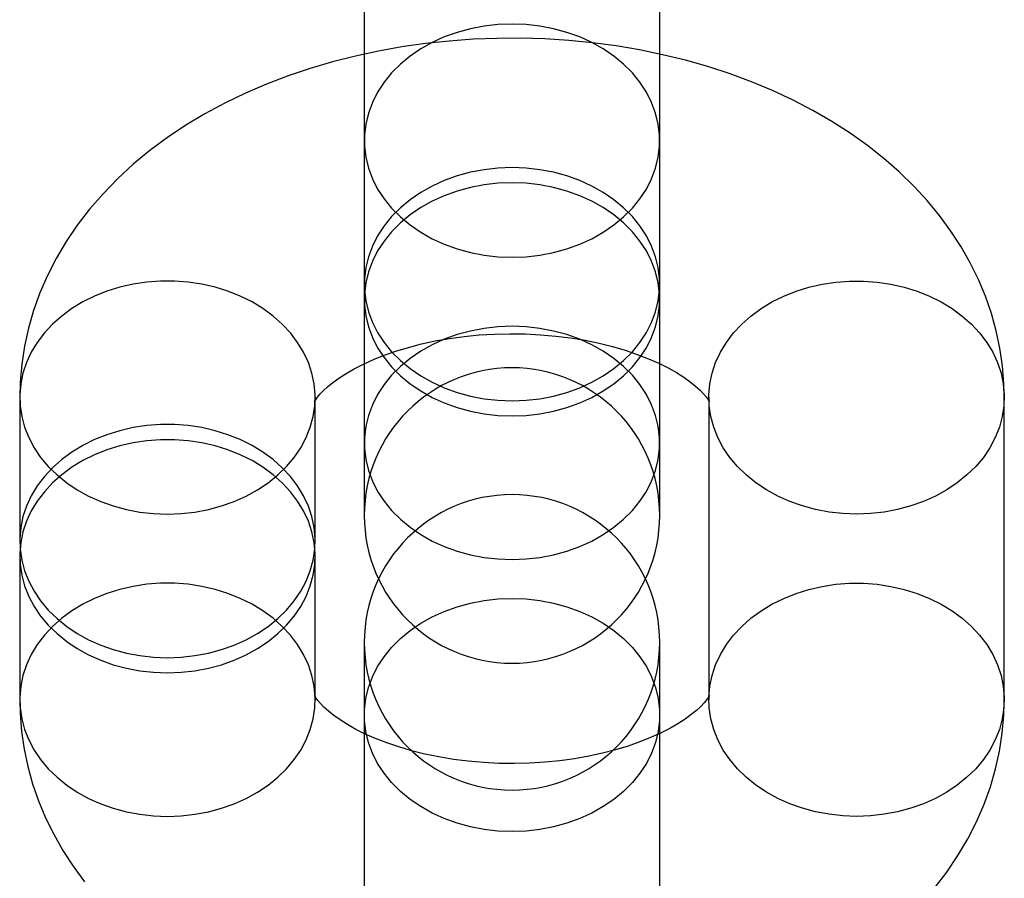
# Model space of a CAD drawing. Units: millimetres. Extents: x 691 to 43392, y 378 to 42750.
# Drawn here: x 21005 to 21025, y 18113 to 18130 of the extents above; entities that cross this region are included whole.
import ezdxf

# ---------------------------------------------------------------- set-up
doc = ezdxf.new("R2010")
doc.units = ezdxf.units.MM

msp = doc.modelspace()

# ---------------------------------------------------------------- linework, layer by layer
at = {"color": 7, "linetype": 'Continuous'}
for p, q in [((21012.0566, 18140.549), (21012.0566, 18128.0235)), ((21018.0566, 18128.0235), (21018.0566, 18140.549)), ((21012.0566, 18132.935), (21012.0566, 18120.4096)), ((21018.0566, 18120.4096), (21018.0566, 18132.935)), ((21012.0566, 18128.0235), (21012.0566, 18125.1073)), ((21018.0566, 18125.1073), (21018.0566, 18128.0235)), ((21012.0566, 18124.8003), (21012.0566, 18121.8841)), ((21018.0566, 18121.8841), (21018.0566, 18124.8003)), ((21005.0595, 18122.8068), (21005.0595, 18119.8906)), ((21011.0595, 18119.8906), (21011.0595, 18122.8068)), ((21019.0537, 18122.8068), (21019.0537, 18116.6674)), ((21025.0537, 18116.6674), (21025.0537, 18122.8068)), ((21012.0566, 18121.8841), (21012.0566, 18120.4096)), ((21018.0566, 18120.4096), (21018.0566, 18121.8841)), ((21005.0595, 18119.5836), (21005.0595, 18116.6674)), ((21011.0595, 18116.6674), (21011.0595, 18119.5836)), ((21012.0566, 18117.8332), (21012.0566, 18105.3077)), ((21012.0566, 18117.8332), (21012.0566, 18116.3586)), ((21018.0566, 18116.3586), (21018.0566, 18117.8332)), ((21018.0566, 18105.3077), (21018.0566, 18117.8332)), ((21012.0566, 18116.3586), (21012.0566, 18110.2192)), ((21018.0566, 18110.2192), (21018.0566, 18116.3586))]:
    msp.add_line(p, q, dxfattribs=at)
at = {"color": 7, "linetype": 'Continuous', "flags": 128}
for points in [[(21015.0566, 18125.6554), (21015.3417, 18125.6662), (21015.6243, 18125.6982), (21015.9018, 18125.7514), (21016.1716, 18125.8251), (21016.4312, 18125.9187), (21016.6785, 18126.0314), (21016.911, 18126.1621), (21017.1268, 18126.3097), (21017.3238, 18126.4727), (21017.5003, 18126.6499), (21017.6546, 18126.8395), (21017.7855, 18127.0398), (21017.8916, 18127.249), (21017.972, 18127.4652), (21018.026, 18127.6865), (21018.0532, 18127.9108), (21018.0532, 18128.1362), (21018.026, 18128.3605), (21017.972, 18128.5818), (21017.8916, 18128.798), (21017.7855, 18129.0072), (21017.6546, 18129.2075), (21017.5003, 18129.3971), (21017.3238, 18129.5742), (21017.1268, 18129.7373), (21016.911, 18129.8849), (21016.6785, 18130.0156), (21016.4312, 18130.1283), (21016.1716, 18130.2219), (21015.9018, 18130.2956), (21015.6243, 18130.3488), (21015.3417, 18130.3808), (21015.0566, 18130.3916), (21014.7714, 18130.3808), (21014.4888, 18130.3488), (21014.2114, 18130.2956), (21013.9416, 18130.2219), (21013.6819, 18130.1283), (21013.4346, 18130.0156), (21013.2021, 18129.8849), (21012.9863, 18129.7373), (21012.7893, 18129.5742), (21012.6128, 18129.3971), (21012.4585, 18129.2075), (21012.3277, 18129.0072), (21012.2216, 18128.798), (21012.1411, 18128.5818), (21012.0871, 18128.3605), (21012.06, 18128.1362), (21012.06, 18127.9108), (21012.0871, 18127.6865), (21012.1411, 18127.4652), (21012.2216, 18127.249), (21012.3277, 18127.0398), (21012.4585, 18126.8395), (21012.6128, 18126.6499), (21012.7893, 18126.4727), (21012.9863, 18126.3097), (21013.2021, 18126.1621), (21013.4346, 18126.0314), (21013.6819, 18125.9187), (21013.9416, 18125.8251), (21014.2114, 18125.7514), (21014.4888, 18125.6982), (21014.7714, 18125.6662), (21015.0566, 18125.6554)], [(21025.0537, 18122.8068), (21025.0467, 18123.0864), (21025.0171, 18123.4485), (21024.9643, 18123.8078), (21024.8887, 18124.1636), (21024.7905, 18124.5151), (21024.6699, 18124.8618), (21024.5272, 18125.203), (21024.3625, 18125.538), (21024.176, 18125.8664), (21023.9677, 18126.1876), (21023.7378, 18126.5009), (21023.4865, 18126.8058), (21023.2141, 18127.1015), (21022.9208, 18127.3872), (21022.6072, 18127.6622), (21022.2739, 18127.9256), (21021.9219, 18128.1766), (21021.5522, 18128.4143), (21021.166, 18128.6379), (21020.7647, 18128.8468), (21020.3496, 18129.0405), (21019.9222, 18129.2185), (21019.4839, 18129.3805), (21019.036, 18129.5262), (21018.5796, 18129.6556), (21018.1159, 18129.7686), (21017.6459, 18129.8652), (21017.1708, 18129.9454), (21016.6914, 18130.0091), (21016.2088, 18130.0563), (21015.724, 18130.0871), (21015.2378, 18130.1014), (21014.7513, 18130.0993), (21014.2652, 18130.0808), (21013.7807, 18130.0458), (21013.2986, 18129.9943), (21012.8198, 18129.9264), (21012.3454, 18129.8419), (21011.8761, 18129.7408), (21011.4129, 18129.6232), (21010.9569, 18129.489), (21010.5091, 18129.338), (21010.0704, 18129.1704), (21009.6421, 18128.9861), (21009.2254, 18128.7851), (21008.8215, 18128.5677), (21008.432, 18128.3341), (21008.0584, 18128.0849), (21007.7022, 18127.8206), (21007.3648, 18127.542), (21007.0477, 18127.2501), (21006.752, 18126.9459), (21006.4787, 18126.6306), (21006.2288, 18126.3055), (21006.0026, 18125.9717), (21005.8005, 18125.6305), (21005.6229, 18125.2828), (21005.4697, 18124.9297), (21005.3409, 18124.5724), (21005.2365, 18124.2117), (21005.1564, 18123.8487), (21005.1003, 18123.4843), (21005.0681, 18123.1193), (21005.0595, 18122.8068)], [(21015.0566, 18122.7392), (21015.3417, 18122.7499), (21015.6243, 18122.782), (21015.9018, 18122.8351), (21016.1716, 18122.9089), (21016.4312, 18123.0025), (21016.6785, 18123.1151), (21016.911, 18123.2459), (21017.1268, 18123.3934), (21017.3238, 18123.5565), (21017.5003, 18123.7337), (21017.6546, 18123.9233), (21017.7855, 18124.1236), (21017.8916, 18124.3328), (21017.972, 18124.549), (21018.026, 18124.7703), (21018.0532, 18124.9946), (21018.0532, 18125.22), (21018.026, 18125.4443), (21017.972, 18125.6656), (21017.8916, 18125.8818), (21017.7855, 18126.091), (21017.6546, 18126.2913), (21017.5003, 18126.4809), (21017.3238, 18126.658), (21017.1268, 18126.8211), (21016.911, 18126.9687), (21016.6785, 18127.0994), (21016.4312, 18127.2121), (21016.1716, 18127.3057), (21015.9018, 18127.3794), (21015.6243, 18127.4325), (21015.3417, 18127.4646), (21015.0566, 18127.4753), (21014.7714, 18127.4646), (21014.4888, 18127.4325), (21014.2114, 18127.3794), (21013.9416, 18127.3057), (21013.6819, 18127.2121), (21013.4346, 18127.0994), (21013.2021, 18126.9687), (21012.9863, 18126.8211), (21012.7893, 18126.658), (21012.6128, 18126.4809), (21012.4585, 18126.2913), (21012.3277, 18126.091), (21012.2216, 18125.8818), (21012.1411, 18125.6656), (21012.0871, 18125.4443), (21012.06, 18125.22), (21012.06, 18124.9946), (21012.0871, 18124.7703), (21012.1411, 18124.549), (21012.2216, 18124.3328), (21012.3277, 18124.1236), (21012.4585, 18123.9233), (21012.6128, 18123.7337), (21012.7893, 18123.5565), (21012.9863, 18123.3934), (21013.2021, 18123.2459), (21013.4346, 18123.1151), (21013.6819, 18123.0025), (21013.9416, 18122.9089), (21014.2114, 18122.8351), (21014.4888, 18122.782), (21014.7714, 18122.7499), (21015.0566, 18122.7392)], [(21015.0566, 18122.4323), (21015.3417, 18122.443), (21015.6243, 18122.475), (21015.9018, 18122.5282), (21016.1716, 18122.6019), (21016.4312, 18122.6955), (21016.6785, 18122.8082), (21016.911, 18122.9389), (21017.1268, 18123.0865), (21017.3238, 18123.2496), (21017.5003, 18123.4267), (21017.6546, 18123.6163), (21017.7855, 18123.8166), (21017.8916, 18124.0258), (21017.972, 18124.242), (21018.026, 18124.4633), (21018.0532, 18124.6876), (21018.0532, 18124.913), (21018.026, 18125.1373), (21017.972, 18125.3586), (21017.8916, 18125.5748), (21017.7855, 18125.784), (21017.6546, 18125.9843), (21017.5003, 18126.1739), (21017.3238, 18126.3511), (21017.1268, 18126.5142), (21016.911, 18126.6617), (21016.6785, 18126.7924), (21016.4312, 18126.9051), (21016.1716, 18126.9987), (21015.9018, 18127.0724), (21015.6243, 18127.1256), (21015.3417, 18127.1576), (21015.0566, 18127.1684), (21014.7714, 18127.1576), (21014.4888, 18127.1256), (21014.2114, 18127.0724), (21013.9416, 18126.9987), (21013.6819, 18126.9051), (21013.4346, 18126.7924), (21013.2021, 18126.6617), (21012.9863, 18126.5142), (21012.7893, 18126.3511), (21012.6128, 18126.1739), (21012.4585, 18125.9843), (21012.3277, 18125.784), (21012.2216, 18125.5748), (21012.1411, 18125.3586), (21012.0871, 18125.1373), (21012.06, 18124.913), (21012.06, 18124.6876), (21012.0871, 18124.4633), (21012.1411, 18124.242), (21012.2216, 18124.0258), (21012.3277, 18123.8166), (21012.4585, 18123.6163), (21012.6128, 18123.4267), (21012.7893, 18123.2496), (21012.9863, 18123.0865), (21013.2021, 18122.9389), (21013.4346, 18122.8082), (21013.6819, 18122.6955), (21013.9416, 18122.6019), (21014.2114, 18122.5282), (21014.4888, 18122.475), (21014.7714, 18122.443), (21015.0566, 18122.4323)], [(21008.0595, 18120.4387), (21008.3404, 18120.4491), (21008.6189, 18120.4803), (21008.8924, 18120.5318), (21009.1586, 18120.6034), (21009.4152, 18120.6943), (21009.6598, 18120.8038), (21009.8904, 18120.9309), (21010.1049, 18121.0745), (21010.3014, 18121.2333), (21010.4782, 18121.4059), (21010.6338, 18121.5908), (21010.7667, 18121.7865), (21010.8759, 18121.9911), (21010.9603, 18122.2028), (21011.0192, 18122.4199), (21011.0521, 18122.6404), (21011.0587, 18122.8623), (21011.0389, 18123.0837), (21010.9929, 18123.3028), (21010.9212, 18123.5174), (21010.8243, 18123.7258), (21010.7032, 18123.9261), (21010.5588, 18124.1166), (21010.3924, 18124.2956), (21010.2055, 18124.4615), (21009.9998, 18124.6129), (21009.777, 18124.7484), (21009.5391, 18124.8668), (21009.2882, 18124.9671), (21009.0266, 18125.0484), (21008.7564, 18125.1101), (21008.4801, 18125.1515), (21008.2001, 18125.1722), (21007.9189, 18125.1722), (21007.6389, 18125.1515), (21007.3626, 18125.1101), (21007.0924, 18125.0484), (21006.8307, 18124.9671), (21006.5798, 18124.8668), (21006.3419, 18124.7484), (21006.1192, 18124.6129), (21005.9134, 18124.4615), (21005.7266, 18124.2956), (21005.5602, 18124.1166), (21005.4158, 18123.9261), (21005.2946, 18123.7258), (21005.1977, 18123.5174), (21005.126, 18123.3028), (21005.0801, 18123.0837), (21005.0603, 18122.8623), (21005.0669, 18122.6404), (21005.0998, 18122.4199), (21005.1587, 18122.2028), (21005.2431, 18121.9911), (21005.3522, 18121.7865), (21005.4852, 18121.5908), (21005.6407, 18121.4059), (21005.8175, 18121.2333), (21006.0141, 18121.0745), (21006.2285, 18120.9309), (21006.4591, 18120.8038), (21006.7038, 18120.6943), (21006.9603, 18120.6034), (21007.2266, 18120.5318), (21007.5001, 18120.4803), (21007.7786, 18120.4491), (21008.0595, 18120.4387)], [(21022.0537, 18120.4387), (21021.7727, 18120.4491), (21021.4943, 18120.4803), (21021.2207, 18120.5318), (21020.9545, 18120.6034), (21020.698, 18120.6943), (21020.4533, 18120.8038), (21020.2227, 18120.9309), (21020.0082, 18121.0745), (21019.8117, 18121.2333), (21019.6349, 18121.4059), (21019.4794, 18121.5908), (21019.3464, 18121.7865), (21019.2373, 18121.9911), (21019.1529, 18122.2028), (21019.094, 18122.4199), (21019.0611, 18122.6404), (21019.0545, 18122.8623), (21019.0743, 18123.0837), (21019.1202, 18123.3028), (21019.1919, 18123.5174), (21019.2888, 18123.7258), (21019.41, 18123.9261), (21019.5544, 18124.1166), (21019.7208, 18124.2956), (21019.9076, 18124.4615), (21020.1134, 18124.6129), (21020.3361, 18124.7484), (21020.574, 18124.8668), (21020.8249, 18124.9671), (21021.0866, 18125.0484), (21021.3567, 18125.1101), (21021.6331, 18125.1515), (21021.913, 18125.1722), (21022.1943, 18125.1722), (21022.4743, 18125.1515), (21022.7506, 18125.1101), (21023.0208, 18125.0484), (21023.2824, 18124.9671), (21023.5333, 18124.8668), (21023.7712, 18124.7484), (21023.994, 18124.6129), (21024.1997, 18124.4615), (21024.3866, 18124.2956), (21024.5529, 18124.1166), (21024.6974, 18123.9261), (21024.8185, 18123.7258), (21024.9154, 18123.5174), (21024.9871, 18123.3028), (21025.0331, 18123.0837), (21025.0528, 18122.8623), (21025.0462, 18122.6404), (21025.0134, 18122.4199), (21024.9545, 18122.2028), (21024.8701, 18121.9911), (21024.7609, 18121.7865), (21024.628, 18121.5908), (21024.4724, 18121.4059), (21024.2956, 18121.2333), (21024.0991, 18121.0745), (21023.8846, 18120.9309), (21023.654, 18120.8038), (21023.4094, 18120.6943), (21023.1528, 18120.6034), (21022.8866, 18120.5318), (21022.613, 18120.4803), (21022.3346, 18120.4491), (21022.0537, 18120.4387)], [(21015.0566, 18119.516), (21015.3417, 18119.5268), (21015.6243, 18119.5588), (21015.9018, 18119.612), (21016.1716, 18119.6857), (21016.4312, 18119.7793), (21016.6785, 18119.892), (21016.911, 18120.0227), (21017.1268, 18120.1702), (21017.3238, 18120.3333), (21017.5003, 18120.5105), (21017.6546, 18120.7001), (21017.7855, 18120.9004), (21017.8916, 18121.1096), (21017.972, 18121.3258), (21018.026, 18121.5471), (21018.0532, 18121.7714), (21018.0532, 18121.9968), (21018.026, 18122.2211), (21017.972, 18122.4424), (21017.8916, 18122.6586), (21017.7855, 18122.8678), (21017.6546, 18123.0681), (21017.5003, 18123.2577), (21017.3238, 18123.4348), (21017.1268, 18123.5979), (21016.911, 18123.7455), (21016.6785, 18123.8762), (21016.4312, 18123.9889), (21016.1716, 18124.0825), (21015.9018, 18124.1562), (21015.6243, 18124.2094), (21015.3417, 18124.2414), (21015.0566, 18124.2521), (21014.7714, 18124.2414), (21014.4888, 18124.2094), (21014.2114, 18124.1562), (21013.9416, 18124.0825), (21013.6819, 18123.9889), (21013.4346, 18123.8762), (21013.2021, 18123.7455), (21012.9863, 18123.5979), (21012.7893, 18123.4348), (21012.6128, 18123.2577), (21012.4585, 18123.0681), (21012.3277, 18122.8678), (21012.2216, 18122.6586), (21012.1411, 18122.4424), (21012.0871, 18122.2211), (21012.06, 18121.9968), (21012.06, 18121.7714), (21012.0871, 18121.5471), (21012.1411, 18121.3258), (21012.2216, 18121.1096), (21012.3277, 18120.9004), (21012.4585, 18120.7001), (21012.6128, 18120.5105), (21012.7893, 18120.3333), (21012.9863, 18120.1702), (21013.2021, 18120.0227), (21013.4346, 18119.892), (21013.6819, 18119.7793), (21013.9416, 18119.6857), (21014.2114, 18119.612), (21014.4888, 18119.5588), (21014.7714, 18119.5268), (21015.0566, 18119.516)], [(21011.0595, 18122.8068), (21011.059, 18122.7889), (21011.0538, 18122.7444), (21011.0482, 18122.7213), (21011.0472, 18122.7181), (21011.0543, 18122.7325), (21011.0721, 18122.7623), (21011.1061, 18122.8104), (21011.1565, 18122.8713), (21011.2247, 18122.9427), (21011.3114, 18123.0226), (21011.4174, 18123.109), (21011.5432, 18123.2002), (21011.6889, 18123.2941), (21011.8542, 18123.3891), (21012.0388, 18123.4834), (21012.242, 18123.5756), (21012.4629, 18123.6639), (21012.7005, 18123.7472), (21012.9535, 18123.824), (21013.2204, 18123.8933), (21013.4995, 18123.9539), (21013.7891, 18124.0051), (21014.0874, 18124.046), (21014.3924, 18124.0762), (21014.7021, 18124.0951), (21015.0143, 18124.1025), (21015.3271, 18124.0982), (21015.6383, 18124.0824), (21015.9457, 18124.0551), (21016.2472, 18124.0167), (21016.5408, 18123.9679), (21016.8246, 18123.9091), (21017.0967, 18123.8414), (21017.3554, 18123.7656), (21017.5989, 18123.6829), (21017.8259, 18123.5946), (21018.035, 18123.5022), (21018.2252, 18123.4072), (21018.3957, 18123.3113), (21018.546, 18123.2163), (21018.6759, 18123.1242), (21018.7853, 18123.0367), (21018.8749, 18122.956), (21018.9452, 18122.884), (21018.9975, 18122.8226), (21019.0336, 18122.7737), (21019.0552, 18122.739), (21019.065, 18122.7202), (21019.0658, 18122.7186), (21019.0611, 18122.7355), (21019.0554, 18122.7719), (21019.0537, 18122.8068)], [(21008.0595, 18117.5225), (21008.3404, 18117.5329), (21008.6189, 18117.564), (21008.8924, 18117.6156), (21009.1586, 18117.6872), (21009.4152, 18117.7781), (21009.6598, 18117.8876), (21009.8904, 18118.0147), (21010.1049, 18118.1583), (21010.3014, 18118.3171), (21010.4782, 18118.4897), (21010.6338, 18118.6746), (21010.7667, 18118.8703), (21010.8759, 18119.0749), (21010.9603, 18119.2866), (21011.0192, 18119.5037), (21011.0521, 18119.7241), (21011.0587, 18119.9461), (21011.0389, 18120.1675), (21010.9929, 18120.3865), (21010.9212, 18120.6012), (21010.8243, 18120.8096), (21010.7032, 18121.0099), (21010.5588, 18121.2004), (21010.3924, 18121.3794), (21010.2055, 18121.5453), (21009.9998, 18121.6966), (21009.777, 18121.8321), (21009.5391, 18121.9506), (21009.2882, 18122.0509), (21009.0266, 18122.1322), (21008.7564, 18122.1938), (21008.4801, 18122.2352), (21008.2001, 18122.256), (21007.9189, 18122.256), (21007.6389, 18122.2352), (21007.3626, 18122.1938), (21007.0924, 18122.1322), (21006.8307, 18122.0509), (21006.5798, 18121.9506), (21006.3419, 18121.8321), (21006.1192, 18121.6966), (21005.9134, 18121.5453), (21005.7266, 18121.3794), (21005.5602, 18121.2004), (21005.4158, 18121.0099), (21005.2946, 18120.8096), (21005.1977, 18120.6012), (21005.126, 18120.3865), (21005.0801, 18120.1675), (21005.0603, 18119.9461), (21005.0669, 18119.7241), (21005.0998, 18119.5037), (21005.1587, 18119.2866), (21005.2431, 18119.0749), (21005.3522, 18118.8703), (21005.4852, 18118.6746), (21005.6407, 18118.4897), (21005.8175, 18118.3171), (21006.0141, 18118.1583), (21006.2285, 18118.0147), (21006.4591, 18117.8876), (21006.7038, 18117.7781), (21006.9603, 18117.6872), (21007.2266, 18117.6156), (21007.5001, 18117.564), (21007.7786, 18117.5329), (21008.0595, 18117.5225)], [(21008.0595, 18117.2155), (21008.3404, 18117.2259), (21008.6189, 18117.2571), (21008.8924, 18117.3086), (21009.1586, 18117.3802), (21009.4152, 18117.4711), (21009.6598, 18117.5806), (21009.8904, 18117.7077), (21010.1049, 18117.8513), (21010.3014, 18118.0101), (21010.4782, 18118.1827), (21010.6338, 18118.3677), (21010.7667, 18118.5633), (21010.8759, 18118.7679), (21010.9603, 18118.9796), (21011.0192, 18119.1967), (21011.0521, 18119.4172), (21011.0587, 18119.6391), (21011.0389, 18119.8606), (21010.9929, 18120.0796), (21010.9212, 18120.2942), (21010.8243, 18120.5026), (21010.7032, 18120.703), (21010.5588, 18120.8934), (21010.3924, 18121.0724), (21010.2055, 18121.2383), (21009.9998, 18121.3897), (21009.777, 18121.5252), (21009.5391, 18121.6436), (21009.2882, 18121.7439), (21009.0266, 18121.8252), (21008.7564, 18121.8869), (21008.4801, 18121.9283), (21008.2001, 18121.9491), (21007.9189, 18121.9491), (21007.6389, 18121.9283), (21007.3626, 18121.8869), (21007.0924, 18121.8252), (21006.8307, 18121.7439), (21006.5798, 18121.6436), (21006.3419, 18121.5252), (21006.1192, 18121.3897), (21005.9134, 18121.2383), (21005.7266, 18121.0724), (21005.5602, 18120.8934), (21005.4158, 18120.703), (21005.2946, 18120.5026), (21005.1977, 18120.2942), (21005.126, 18120.0796), (21005.0801, 18119.8606), (21005.0603, 18119.6391), (21005.0669, 18119.4172), (21005.0998, 18119.1967), (21005.1587, 18118.9796), (21005.2431, 18118.7679), (21005.3522, 18118.5633), (21005.4852, 18118.3677), (21005.6407, 18118.1827), (21005.8175, 18118.0101), (21006.0141, 18117.8513), (21006.2285, 18117.7077), (21006.4591, 18117.5806), (21006.7038, 18117.4711), (21006.9603, 18117.3802), (21007.2266, 18117.3086), (21007.5001, 18117.2571), (21007.7786, 18117.2259), (21008.0595, 18117.2155)], [(21008.0595, 18114.2993), (21008.3404, 18114.3097), (21008.6189, 18114.3409), (21008.8924, 18114.3924), (21009.1586, 18114.464), (21009.4152, 18114.5549), (21009.6598, 18114.6644), (21009.8904, 18114.7915), (21010.1049, 18114.9351), (21010.3014, 18115.0939), (21010.4782, 18115.2665), (21010.6338, 18115.4514), (21010.7667, 18115.6471), (21010.8759, 18115.8517), (21010.9603, 18116.0634), (21011.0192, 18116.2805), (21011.0521, 18116.501), (21011.0587, 18116.7229), (21011.0389, 18116.9443), (21010.9929, 18117.1633), (21010.9212, 18117.378), (21010.8243, 18117.5864), (21010.7032, 18117.7867), (21010.5588, 18117.9772), (21010.3924, 18118.1562), (21010.2055, 18118.3221), (21009.9998, 18118.4735), (21009.777, 18118.6089), (21009.5391, 18118.7274), (21009.2882, 18118.8277), (21009.0266, 18118.909), (21008.7564, 18118.9707), (21008.4801, 18119.012), (21008.2001, 18119.0328), (21007.9189, 18119.0328), (21007.6389, 18119.012), (21007.3626, 18118.9707), (21007.0924, 18118.909), (21006.8307, 18118.8277), (21006.5798, 18118.7274), (21006.3419, 18118.6089), (21006.1192, 18118.4735), (21005.9134, 18118.3221), (21005.7266, 18118.1562), (21005.5602, 18117.9772), (21005.4158, 18117.7867), (21005.2946, 18117.5864), (21005.1977, 18117.378), (21005.126, 18117.1633), (21005.0801, 18116.9443), (21005.0603, 18116.7229), (21005.0669, 18116.501), (21005.0998, 18116.2805), (21005.1587, 18116.0634), (21005.2431, 18115.8517), (21005.3522, 18115.6471), (21005.4852, 18115.4514), (21005.6407, 18115.2665), (21005.8175, 18115.0939), (21006.0141, 18114.9351), (21006.2285, 18114.7915), (21006.4591, 18114.6644), (21006.7038, 18114.5549), (21006.9603, 18114.464), (21007.2266, 18114.3924), (21007.5001, 18114.3409), (21007.7786, 18114.3097), (21008.0595, 18114.2993)], [(21022.0537, 18114.2993), (21021.7727, 18114.3097), (21021.4943, 18114.3409), (21021.2207, 18114.3924), (21020.9545, 18114.464), (21020.698, 18114.5549), (21020.4533, 18114.6644), (21020.2227, 18114.7915), (21020.0082, 18114.9351), (21019.8117, 18115.0939), (21019.6349, 18115.2665), (21019.4794, 18115.4514), (21019.3464, 18115.6471), (21019.2373, 18115.8517), (21019.1529, 18116.0634), (21019.094, 18116.2805), (21019.0611, 18116.501), (21019.0545, 18116.7229), (21019.0743, 18116.9443), (21019.1202, 18117.1633), (21019.1919, 18117.378), (21019.2888, 18117.5864), (21019.41, 18117.7867), (21019.5544, 18117.9772), (21019.7208, 18118.1562), (21019.9076, 18118.3221), (21020.1134, 18118.4735), (21020.3361, 18118.6089), (21020.574, 18118.7274), (21020.8249, 18118.8277), (21021.0866, 18118.909), (21021.3567, 18118.9707), (21021.6331, 18119.012), (21021.913, 18119.0328), (21022.1943, 18119.0328), (21022.4743, 18119.012), (21022.7506, 18118.9707), (21023.0208, 18118.909), (21023.2824, 18118.8277), (21023.5333, 18118.7274), (21023.7712, 18118.6089), (21023.994, 18118.4735), (21024.1997, 18118.3221), (21024.3866, 18118.1562), (21024.5529, 18117.9772), (21024.6974, 18117.7867), (21024.8185, 18117.5864), (21024.9154, 18117.378), (21024.9871, 18117.1633), (21025.0331, 18116.9443), (21025.0528, 18116.7229), (21025.0462, 18116.501), (21025.0134, 18116.2805), (21024.9545, 18116.0634), (21024.8701, 18115.8517), (21024.7609, 18115.6471), (21024.628, 18115.4514), (21024.4724, 18115.2665), (21024.2956, 18115.0939), (21024.0991, 18114.9351), (21023.8846, 18114.7915), (21023.654, 18114.6644), (21023.4094, 18114.5549), (21023.1528, 18114.464), (21022.8866, 18114.3924), (21022.613, 18114.3409), (21022.3346, 18114.3097), (21022.0537, 18114.2993)], [(21015.0566, 18118.7267), (21015.3417, 18118.716), (21015.6243, 18118.6839), (21015.9018, 18118.6308), (21016.1716, 18118.5571), (21016.4312, 18118.4634), (21016.6785, 18118.3508), (21016.911, 18118.22), (21017.1268, 18118.0725), (21017.3238, 18117.9094), (21017.5003, 18117.7322), (21017.6546, 18117.5427), (21017.7855, 18117.3424), (21017.8916, 18117.1331), (21017.972, 18116.9169), (21018.026, 18116.6956), (21018.0532, 18116.4713), (21018.0532, 18116.2459), (21018.026, 18116.0216), (21017.972, 18115.8003), (21017.8916, 18115.5841), (21017.7855, 18115.3749), (21017.6546, 18115.1746), (21017.5003, 18114.985), (21017.3238, 18114.8079), (21017.1268, 18114.6448), (21016.911, 18114.4972), (21016.6785, 18114.3665), (21016.4312, 18114.2538), (21016.1716, 18114.1602), (21015.9018, 18114.0865), (21015.6243, 18114.0334), (21015.3417, 18114.0013), (21015.0566, 18113.9906), (21014.7714, 18114.0013), (21014.4888, 18114.0334), (21014.2114, 18114.0865), (21013.9416, 18114.1602), (21013.6819, 18114.2538), (21013.4346, 18114.3665), (21013.2021, 18114.4972), (21012.9863, 18114.6448), (21012.7893, 18114.8079), (21012.6128, 18114.985), (21012.4585, 18115.1746), (21012.3277, 18115.3749), (21012.2216, 18115.5841), (21012.1411, 18115.8003), (21012.0871, 18116.0216), (21012.06, 18116.2459), (21012.06, 18116.4713), (21012.0871, 18116.6956), (21012.1411, 18116.9169), (21012.2216, 18117.1331), (21012.3277, 18117.3424), (21012.4585, 18117.5427), (21012.6128, 18117.7322), (21012.7893, 18117.9094), (21012.9863, 18118.0725), (21013.2021, 18118.22), (21013.4346, 18118.3508), (21013.6819, 18118.4634), (21013.9416, 18118.5571), (21014.2114, 18118.6308), (21014.4888, 18118.6839), (21014.7714, 18118.716), (21015.0566, 18118.7267)], [(21019.0537, 18116.6674), (21019.0541, 18116.6853), (21019.0593, 18116.7298), (21019.0649, 18116.7529), (21019.0659, 18116.7561), (21019.0588, 18116.7417), (21019.0411, 18116.7119), (21019.0071, 18116.6638), (21018.9566, 18116.6029), (21018.8885, 18116.5315), (21018.8018, 18116.4516), (21018.6957, 18116.3651), (21018.5699, 18116.274), (21018.4242, 18116.18), (21018.2589, 18116.0851), (21018.0743, 18115.9907), (21017.8712, 18115.8986), (21017.6502, 18115.8102), (21017.4126, 18115.727), (21017.1596, 18115.6502), (21016.8928, 18115.5809), (21016.6136, 18115.5202), (21016.324, 18115.4691), (21016.0257, 18115.4281), (21015.7207, 18115.398), (21015.4111, 18115.3791), (21015.0988, 18115.3717), (21014.786, 18115.3759), (21014.4748, 18115.3918), (21014.1675, 18115.4191), (21013.866, 18115.4574), (21013.5723, 18115.5063), (21013.2885, 18115.565), (21013.0164, 18115.6328), (21012.7578, 18115.7086), (21012.5143, 18115.7913), (21012.2873, 18115.8795), (21012.0782, 18115.972), (21011.8879, 18116.067), (21011.7174, 18116.1629), (21011.5671, 18116.2578), (21011.4373, 18116.35), (21011.3278, 18116.4375), (21011.2383, 18116.5182), (21011.168, 18116.5902), (21011.1156, 18116.6516), (21011.0796, 18116.7005), (21011.0579, 18116.7352), (21011.0481, 18116.754), (21011.0473, 18116.7556), (21011.052, 18116.7386), (21011.0578, 18116.7023), (21011.0595, 18116.6674)], [(21005.0595, 18116.6674), (21005.0664, 18116.3878), (21005.0961, 18116.0257), (21005.1488, 18115.6664), (21005.2245, 18115.3106), (21005.3226, 18114.959), (21005.4432, 18114.6124), (21005.5859, 18114.2712), (21005.7506, 18113.9361), (21005.9372, 18113.6077), (21006.1455, 18113.2866), (21006.3753, 18112.9732)], [(21023.6344, 18112.8435), (21023.8844, 18113.1686), (21024.1106, 18113.5024), (21024.3126, 18113.8437), (21024.4903, 18114.1914), (21024.6435, 18114.5444), (21024.7722, 18114.9018), (21024.8766, 18115.2624), (21024.9568, 18115.6254), (21025.0129, 18115.9899), (21025.045, 18116.3549), (21025.0537, 18116.6674)]]:
    msp.add_lwpolyline(points, dxfattribs=at)
at = {"color": 7, "linetype": 'Continuous'}
for centre, start, end in [((21015.0566, 18120.4096), 0, 180), ((21015.0566, 18117.8332), 0, 180), ((21015.0566, 18120.4096), 180, 0), ((21015.0566, 18117.8332), 180, 0)]:
    msp.add_arc(centre, 3, start, end, dxfattribs=at)

doc.saveas('drawing.dxf')
